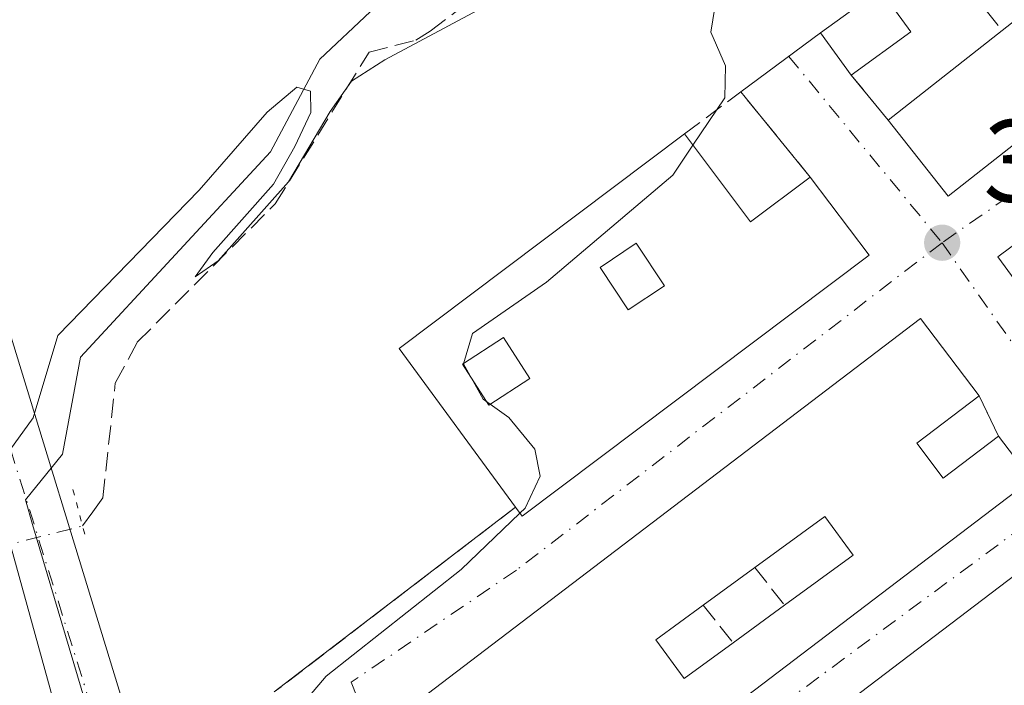
# Model space of a CAD drawing. Units: metres. Extents: x 608627 to 612112, y 4652932 to 4655299.
# Drawn here: x 611146 to 611231, y 4654359 to 4654416 of the extents above; entities that cross this region are included whole.
import ezdxf

# ---------------------------------------------------------------- set-up
doc = ezdxf.new("R2010")
doc.units = ezdxf.units.M
doc.header["$MEASUREMENT"] = 0
for name, pattern in [('DGN Style 3', [2.307223458686699, 1.648016756204785, -0.6592067024819142]), ('DGN Style 4', [2.6384748266838614, 1.318413404963828, -0.6592067024819142, 0.001648016756204785, -0.6592067024819142]), ('DGN Style 5', [1.1536117293433497, 0.4944050268614355, -0.6592067024819142])]:
    doc.linetypes.add(name, pattern=pattern)
for name, color, linetype, lineweight in [('Carretera de calzada única Cxs', 7, 'Continuous', 13), ('Carretera de calzada única eje', 7, 'DGN Style 4', 0), ('Corriente artificial lineal', 4, 'DGN Style 3', 13), ('Corriente artificial lineal oculto', 135, 'DGN Style 4', 13), ('Curva de nivel normal', 30, 'Continuous', 0), ('Edificación Cxs', 1, 'Continuous', 13), ('Matorral CxS', 135, 'Continuous', 0), ('Muro lineal', 1, 'DGN Style 3', 13), ('Núcleo urbano CxS', 7, 'Continuous', 0), ('Obra de contención lineal', 1, 'DGN Style 3', 13), ('Pastizal CxS', 92, 'Continuous', 0), ('Puente lineal', 2, 'DGN Style 5', 0), ('Punto de cota en terreno', 7, 'Continuous', 0), ('Rótulo de punto de cota en terreno', 7, 'Continuous', 0), ('Tendido', 6, 'Continuous', 0), ('Vía urbana Cxs', 4, 'Continuous', 0), ('Vía urbana eje', 4, 'DGN Style 4', 0)]:
    doc.layers.add(name, color=color, linetype=linetype, lineweight=lineweight)
doc.styles.add('Style-Arial', font='txt')

# ---------------------------------------------------------------- blocks, each defined once
blk = doc.blocks.new('5PATER')
at = {"layer": 'Matorral CxS', "linetype": 'Continuous', "lineweight": 0}
h = blk.add_hatch(color=51, dxfattribs=at)
edge = h.paths.add_edge_path()
edge.add_ellipse((0, 0), major_axis=(-0.1095731443231308, -0.1110710700762829), ratio=0.9994222409660322, start_angle=0, end_angle=360)
blk = doc.blocks.new('*U39')
at = {"layer": 'Vía urbana Cxs', "color": 4, "linetype": 'Continuous', "lineweight": 0}
for points in [[(611167.8101000005, 4654358.440099999, 322.3006000000024), (611188.5500999996, 4654374.300100001, 322.2023999999947), (611189.1201, 4654373.530099999, 321.9361000000063), (611218.9200999998, 4654395.940099999, 322.459600000002), (611213.8701, 4654402.6501, 322.4839999999967), (611207.8901000004, 4654409.9801, 323.6545999999944), (611214.7600999996, 4654415.030099999, 322.3119000000006), (611217.3901000004, 4654411.420100001, 322.5525999999954), (611220.5701000001, 4654407.530099999, 323.9575000000041), (611225.7301000003, 4654401.0101, 323.1002000000008), (611250.4200999998, 4654420.460100001, 319.1800999999978)], [(611258.3901000004, 4654416.940099999, 323.2351000000053), (611229.9700999996, 4654395.800100001, 323.3981000000058), (611234.7801000001, 4654389.270099999, 323.9349999999977)]]:
    blk.add_polyline3d(points, dxfattribs=at)
for points in [[(611223.3501000004, 4654390.5101, 322.75), (611180.3501000004, 4654357.800100001, 324.2001000000019), (611186.1201, 4654342.790100001, 321.7556000000041), (611187.5701000001, 4654341.960100001, 321.8159000000014), (611194.8400999998, 4654347.780099999, 323.5834999999934), (611232.8701, 4654376.700099999, 322.1113999999943), (611230.0500999996, 4654380.4101, 322.5717000000004), (611228.3901000004, 4654383.870100001, 322.7106000000058)], [(611236.4600999998, 4654372.280099999, 322.8604999999953), (611187.9600999998, 4654335.4301, 322.6303000000044), (611190.3501000004, 4654328.190099999, 324.5939999999973), (611196.3201000001, 4654320.5101, 324.5108999999939), (611246.4200999998, 4654358.620100001, 322.9333999999944)]]:
    blk.add_polyline3d(points, close=True, dxfattribs=at)
blk = doc.blocks.new('*U71')
at = {"layer": 'Edificación Cxs', "color": 1, "linetype": 'Continuous', "lineweight": 13, "elevation": 326.8565999999992, "flags": 128}
blk.add_lwpolyline([(611246.4200999998, 4654358.620100001), (611196.3201000001, 4654320.5101), (611190.3501000004, 4654328.190099999), (611187.9600999998, 4654335.4301), (611236.4600999998, 4654372.280099999)], close=True, dxfattribs=at)
at = {"layer": 'Edificación Cxs', "color": 1, "linetype": 'Continuous', "lineweight": 13}
blk.add_3dface([(611217.8300999999, 4654351.300100001, 326.8565999999992), (611219.5601000005, 4654349.0101, 326.8565999999992), (611228.0701000001, 4654355.450099999, 326.8565999999992), (611226.3400999998, 4654357.7401, 326.8565999999992)], dxfattribs=at)
blk = doc.blocks.new('*U73')
at = {"layer": 'Edificación Cxs', "color": 1, "linetype": 'Continuous', "lineweight": 13, "elevation": 327.0761999999959, "flags": 128}
for points in [[(611223.0301000001, 4654379.800100001), (611225.3000999996, 4654376.800100001), (611230.0500999996, 4654380.4101), (611232.8701, 4654376.700099999), (611194.8400999998, 4654347.780099999), (611194.6001000004, 4654348.100099999), (611192.3000999996, 4654351.120100001), (611187.3501000004, 4654347.370100001), (611184.9401000004, 4654350.960100001), (611180.3501000004, 4654357.800100001), (611223.3501000004, 4654390.5101), (611228.3901000004, 4654383.870100001)], [(611200.5900999998, 4654362.920100001), (611203.0201000003, 4654359.590100001), (611207.2301000003, 4654362.6601), (611211.6601, 4654365.890100001), (611217.5500999996, 4654370.1801), (611215.1201, 4654373.5101), (611209.1001000004, 4654369.120100001), (611204.6700999998, 4654365.890100001)]]:
    blk.add_lwpolyline(points, close=True, dxfattribs=at)
at = {"layer": 'Edificación Cxs', "color": 1, "linetype": 'Continuous', "lineweight": 13}
blk.add_3dface([(611193.9501, 4654356.690099999, 327.0761999999959), (611195.4001000002, 4654354.610099999, 327.0761999999959), (611197.4801000003, 4654356.0701, 327.0761999999959), (611196.0201000003, 4654358.140100001, 327.0761999999959)], dxfattribs=at)
blk = doc.blocks.new('*U76')
at = {"layer": 'Edificación Cxs', "color": 1, "linetype": 'Continuous', "lineweight": 13, "elevation": 325.678, "flags": 128}
blk.add_lwpolyline([(611203.0500999996, 4654406.360099999), (611208.7301000003, 4654398.800100001), (611213.8701, 4654402.6501), (611218.9200999998, 4654395.940099999), (611189.1201, 4654373.530099999), (611188.5500999996, 4654374.300100001), (611178.5500999996, 4654387.940099999)], close=True, dxfattribs=at)
at = {"layer": 'Edificación Cxs', "color": 1, "linetype": 'Continuous', "lineweight": 13}
for points in [[(611195.8000999996, 4654394.890100001, 325.6779999999999), (611198.2301000003, 4654391.2501, 325.6779999999999), (611201.3501000004, 4654393.3301, 325.6779999999999), (611198.9200999998, 4654396.970100001, 325.6779999999999)], [(611183.9700999996, 4654386.590100001, 325.6779999999999), (611186.2500999998, 4654383.0601, 325.6779999999999), (611189.7801000001, 4654385.350099999, 325.6779999999999), (611187.5000999998, 4654388.870100001, 325.6779999999999)]]:
    blk.add_3dface(points, dxfattribs=at)
blk = doc.blocks.new('*U79')
at = {"layer": 'Edificación Cxs', "color": 1, "linetype": 'Continuous', "lineweight": 13, "elevation": 325.5111999999935, "flags": 128}
blk.add_lwpolyline([(611269.6201, 4654408.4101), (611275.0701000001, 4654401.0701), (611279.7301000003, 4654404.530099999), (611289.4600999998, 4654391.4301), (611253.1001000004, 4654364.390100001), (611243.1401000004, 4654377.920100001), (611267.2600999996, 4654395.850099999), (611265.6801000005, 4654397.9801), (611264.3000999996, 4654399.890100001), (611240.5201000003, 4654381.4801), (611237.5500999996, 4654385.5101), (611247.6101000002, 4654392.9101), (611244.9101, 4654396.470100001), (611234.7801000001, 4654389.270099999), (611229.9700999996, 4654395.800100001), (611258.3901000004, 4654416.940099999), (611281.1401000004, 4654433.850099999), (611281.5900999998, 4654434.190099999), (611289.6700999998, 4654423.300100001)], close=True, dxfattribs=at)
at = {"layer": 'Edificación Cxs', "color": 1, "linetype": 'Continuous', "lineweight": 13}
for points in [[(611250.6201, 4654398.520099999, 325.5111999999936), (611252.2801000001, 4654396.340100001, 325.5111999999936), (611256.2301000003, 4654399.350099999, 325.5111999999936), (611254.5601000005, 4654401.530099999, 325.5111999999936)], [(611272.5201000003, 4654395.540100001, 325.5111999999936), (611275.4301000005, 4654391.390100001, 325.5111999999936), (611280.0000999998, 4654394.710100001, 325.5111999999936), (611276.8800999997, 4654398.860099999, 325.5111999999936)], [(611271.1001000004, 4654391.4101, 325.5111999999936), (611269.8201000001, 4654393.040100001, 325.5111999999936), (611266.0900999998, 4654390.140100001, 325.5111999999936), (611267.3601000002, 4654388.5001, 325.5111999999936)]]:
    blk.add_3dface(points, dxfattribs=at)

msp = doc.modelspace()

# ---------------------------------------------------------------- linework, layer by layer
at = {"layer": 'Carretera de calzada única Cxs', "color": 7, "linetype": 'Continuous', "lineweight": 13}
for points in [[(611018.5450999998, 4654626.3051, 306.2249000000011), (611025.8601000002, 4654614.0101, 306.8654999999999), (611039.3101000005, 4654592.350099999, 307.7163), (611086.3601000002, 4654508.1501, 309.9260999999969), (611116.1401000004, 4654453.2601, 310.5795000000071), (611124.8435000004, 4654437.562899999, 311.2174999999988), (611141.8827000001, 4654399.674500001, 313.4241000000038), (611156.7301000003, 4654351.300100001, 318.9631999999983), (611163.3000999996, 4654324.3201, 321.0359000000026), (611170.1001000004, 4654306.0701, 321.9103000000032), (611176.2719000002, 4654303.507300001, 322.2565999999933)], [(611165.0235000001, 4654295.416300001, 322.626099999994), (611163.5201000003, 4654303.620100001, 322.3144000000029), (611158.2401000002, 4654322.540100001, 319.4413999999961), (611150.3800999997, 4654352.0601, 317.0951000000059), (611144.9600999998, 4654371.690099999, 315.5317000000068), (611136.2100999998, 4654397.3301, 313.9190999999992), (611119.7100999998, 4654434.470100001, 311.383600000001), (611110.0800999999, 4654449.710100001, 311.3361000000005), (611080.2001, 4654504.7601, 308.6566000000021), (611033.2600999996, 4654588.780099999, 309.0754000000015), (611020.4101, 4654609.460100001, 307.1624000000011), (611013.9101, 4654620.4101, 306.2271000000038)], [(611124.8435000004, 4654437.562899999, 311.2174999999988), (611141.8827000001, 4654399.674500001, 313.4241000000038), (611156.7301000003, 4654351.300100001, 318.9631999999983), (611163.3000999996, 4654324.3201, 321.0359000000026), (611170.1001000004, 4654306.0701, 321.9103000000032), (611176.2719000002, 4654303.507300001, 322.2565999999933), (611165.0235000001, 4654295.416300001, 322.626099999994), (611163.5201000003, 4654303.620100001, 322.3144000000029), (611158.2401000002, 4654322.540100001, 319.4413999999961), (611150.3800999997, 4654352.0601, 317.0951000000059), (611144.9600999998, 4654371.690099999, 315.5317000000068), (611136.2100999998, 4654397.3301, 313.9190999999992), (611119.7100999998, 4654434.470100001, 311.383600000001)]]:
    msp.add_polyline3d(points, dxfattribs=at)
at = {"layer": 'Carretera de calzada única eje', "color": 7, "linetype": 'DGN Style 4', "lineweight": 0}
msp.add_polyline3d([(611025.1917000003, 4654607.267899999, 306.9119000000064), (611063.3601000002, 4654543.460100001, 307.8478000000032), (611122.3601000002, 4654436.630100001, 311.2802999999985), (611138.5800999999, 4654400.210100001, 313.4741999999969), (611152.8000999996, 4654354.880100001, 316.7293999999966), (611164.1001000004, 4654313.3101, 320.3527999999933), (611168.7270999998, 4654298.5613, 321.1404999999941), (611168.8831000002, 4654298.192700001, 321.1735999999946), (611169.6107000001, 4654296.475099999, 321.4882000000071)], dxfattribs=at)
at = {"layer": 'Corriente artificial lineal', "color": 4, "linetype": 'DGN Style 3', "lineweight": 13}
msp.add_polyline3d([(611151.3376000002, 4654372.696900001, 315.4003999999986), (611152.2150999998, 4654373.9001, 315.3407000000007), (611153.0800999999, 4654375.100099999, 315.3503000000055), (611154.1501000002, 4654384.960100001, 315.4921000000031), (611156.0401, 4654388.470100001, 315.6288999999961), (611167.9001000002, 4654400.370100001, 315.3701000000001), (611175.9501, 4654413.370100001, 314.7348000000056), (611179.9700999996, 4654414.4101, 314.9741000000067), (611181.2200999996, 4654415.200099999, 314.8644000000059), (611193.4001000002, 4654424.4901, 314.9179000000004), (611195.7901, 4654428.0801, 315.0924999999988), (611195.6501000002, 4654432.370100001, 314.6738000000041), (611196.3800999997, 4654434.970100001, 314.4177999999956), (611199.4501, 4654437.210100001, 314.7032000000036), (611201.9401000004, 4654437.9301, 315.046199999997), (611204.4501, 4654437.300100001, 315.3435999999929), (611204.9001000002, 4654437.450099999, 315.3196000000025), (611217.5800999999, 4654445.420100001, 314.6255999999994), (611236.4200999998, 4654453.460100001, 314.5529999999999), (611251.931, 4654453.390000001, 314.8282000000036), (611268.0796999997, 4654453.910800001, 314.5755999999965), (611276.0158000002, 4654452.3179, 314.8546999999962), (611278.4579999996, 4654456.0109, 314.5391999999993)], dxfattribs=at)
at = {"layer": 'Corriente artificial lineal oculto', "color": 135, "linetype": 'DGN Style 4', "lineweight": 13, "extrusion": (0.2453467776890637, -0.9686809361666555, 0.03823875762737725), "elevation": -4358646.029421641, "flags": 128}
msp.add_lwpolyline([(1735207.329063507, 167106.9447986751), (1735209.274999683, 167106.8671418793), (1735215.075261912, 167106.8262119444)], dxfattribs=at)
at = {"layer": 'Curva de nivel normal', "color": 30, "linetype": 'Continuous', "lineweight": 0, "flags": 128}
for points, elevation in [([(611203.7838000003, 4654405.383400001), (611206.5199999996, 4654409.460100001), (611206.5700000003, 4654412.220100001), (611205.3300000001, 4654415.100099999), (611205.8300000001, 4654418.3201), (611209.4299999997, 4654420.770099999), (611210.6903999997, 4654421.138699999)], 320), ([(611145.0800000001, 4654379.200099999), (611147.0999999996, 4654381.970100001), (611149.2000000002, 4654389.040100001), (611161.3700000001, 4654401.540100001), (611167.2000000002, 4654408.220100001), (611169.7400000002, 4654410.380100001), (611170.9199999999, 4654410.040100001), (611170.9500000002, 4654408.210100001), (611169.5899999999, 4654405.280099999), (611167.7400000002, 4654402.040100001), (611162.54, 4654396.1801), (611161, 4654394.0801), (611163, 4654395.450099999), (611169.0300000003, 4654402.2401), (611172.6200000001, 4654408.300100001), (611174.4600000001, 4654410.9001), (611177.3099999996, 4654412.720100001), (611185.7400000002, 4654417.220100001)], 315), ([(611188.9209000003, 4654373.799000001), (611189.3700000001, 4654374.2301), (611190.6500000004, 4654376.960100001), (611190.2000000002, 4654379.280099999), (611187.9699999997, 4654382.020099999), (611185.75, 4654383.590100001), (611184.0800000001, 4654386.610099999), (611184.8399999999, 4654389.220100001), (611191.2000000002, 4654393.640100001), (611202.0700000003, 4654402.8301), (611203.7838000003, 4654405.383400001)], 320), ([(611169.3959999997, 4654356.4279), (611172.2699999996, 4654359.790100001), (611183.8700000001, 4654368.950099999), (611188.9209000003, 4654373.799000001)], 320)]:
    msp.add_lwpolyline(points, dxfattribs=dict(at, elevation=elevation))
at = {"layer": 'Edificación Cxs', "color": 1, "linetype": 'Continuous', "lineweight": 13, "flags": 128}
for points, elevation in [([(611250.4200999998, 4654420.460100001), (611225.7301000003, 4654401.0101), (611220.5701000001, 4654407.530099999), (611230.3501000004, 4654415.2401), (611242.5701000001, 4654424.870100001)], 324.9055999999982), ([(611207.2301000003, 4654362.6601), (611203.0201000003, 4654359.590100001), (611200.5900999998, 4654362.920100001), (611204.6700999998, 4654365.890100001), (611209.1001000004, 4654369.120100001), (611215.1201, 4654373.5101), (611217.5500999996, 4654370.1801), (611211.6601, 4654365.890100001)], 326.2085999999982)]:
    msp.add_lwpolyline(points, close=True, dxfattribs=dict(at, elevation=elevation))
at = {"layer": 'Edificación Cxs', "color": 1, "linetype": 'Continuous', "lineweight": 13, "extrusion": (0.253234376573148, 0.19956195144433, 0.9465977910693326), "elevation": 1083936.279720012, "flags": 128}
msp.add_lwpolyline([(3277371.007636264, -3181368.462396984), (3277371.007636265, -3181384.898572953)], dxfattribs=at)
at = {"layer": 'Edificación Cxs', "color": 1, "linetype": 'Continuous', "lineweight": 13, "extrusion": (0.1595325676563428, -0.003547049138259446, 0.9871862936140197), "elevation": 81319.98113739069, "flags": 128}
msp.add_lwpolyline([(4666857.618626433, -501082.8529116756), (4666837.624610081, -501058.2865710006), (4666844.028299935, -501052.9140744162)], dxfattribs=at)
at = {"layer": 'Edificación Cxs', "color": 1, "linetype": 'Continuous', "lineweight": 13, "extrusion": (-0.01404690781153486, 0.05632982457963402, 0.998313395304181), "elevation": 253918.4730654068, "flags": 128}
msp.add_lwpolyline([(-1719233.950638284, -4360836.215861237), (-1719232.272258032, -4360840.361940856), (-1719238.130510076, -4360842.739003538)], dxfattribs=at)
at = {"layer": 'Edificación Cxs', "color": 1, "linetype": 'Continuous', "lineweight": 13, "extrusion": (-0.06321709068263885, 0.08677326894462768, 0.9942202971385599), "elevation": 365559.899858791, "flags": 128}
msp.add_lwpolyline([(-3234714.064430775, -3382335.674600099), (-3234714.064430775, -3382331.182205048)], dxfattribs=at)
at = {"layer": 'Edificación Cxs', "color": 1, "linetype": 'Continuous', "lineweight": 13, "extrusion": (-0.03572687915725007, 0.05572376620549845, 0.9978068209756626), "elevation": 237845.8129436448, "flags": 128}
msp.add_lwpolyline([(-3026699.381458263, -3580428.43281431), (-3026698.856710076, -3580436.543911707), (-3026734.191660626, -3580439.006397971)], dxfattribs=at)
at = {"layer": 'Edificación Cxs', "color": 1, "linetype": 'Continuous', "lineweight": 13, "extrusion": (-0.01324951881581926, -0.00964544227210869, 0.9998656988288601), "elevation": -52669.68369309582, "flags": 128}
msp.add_lwpolyline([(611173.1180131064, 4654123.61990584), (611168.007088984, 4654119.899732783)], dxfattribs=at)
at = {"layer": 'Edificación Cxs', "color": 1, "linetype": 'Continuous', "lineweight": 13, "extrusion": (-0.05961386558423597, -0.04699620692090955, 0.9971146090420859), "elevation": -254853.6975311219, "flags": 128}
msp.add_lwpolyline([(-3276767.311561699, 3351857.056207623), (-3276767.311561699, 3351869.545859085)], dxfattribs=at)
at = {"layer": 'Edificación Cxs', "color": 1, "linetype": 'Continuous', "lineweight": 13, "extrusion": (-0.1871468818916316, 0.09385635147107933, 0.9778379364121527), "elevation": 322775.6205189854, "flags": 128}
msp.add_lwpolyline([(-4434472.470054309, -1505995.180652355), (-4434480.179716632, -1506010.575426808), (-4434507.628307526, -1505996.62359901)], dxfattribs=at)
at = {"layer": 'Edificación Cxs', "color": 1, "linetype": 'Continuous', "lineweight": 13, "extrusion": (0.1237787816929311, 0.4961952764085078, 0.8593422257008546), "elevation": 2385425.041795973, "flags": 128}
msp.add_lwpolyline([(533516.1744931672, -4007764.426527279), (533508.8335668233, -4007757.490482382), (533504.7782451006, -4007763.285152803)], dxfattribs=at)
at = {"layer": 'Edificación Cxs', "color": 1, "linetype": 'Continuous', "lineweight": 13, "extrusion": (0.02423158931228578, 0.01246112035068009, 0.999628706350016), "elevation": 73132.46366809653, "flags": 128}
msp.add_lwpolyline([(3859614.745446261, -2671069.770016762), (3859624.169543954, -2671122.98874723), (3859615.959678581, -2671124.434728873)], dxfattribs=at)
at = {"layer": 'Edificación Cxs', "color": 1, "linetype": 'Continuous', "lineweight": 13, "extrusion": (0.3347542605929798, 0.2541884030859522, 0.9073741459571464), "elevation": 1387994.530326162, "flags": 128}
msp.add_lwpolyline([(3337206.731635899, -2995565.367900045), (3337206.731635899, -2995557.950762473)], dxfattribs=at)
at = {"layer": 'Edificación Cxs', "color": 1, "linetype": 'Continuous', "lineweight": 13, "extrusion": (0.08387165017897263, -0.0596596518305919, 0.9946890329342677), "elevation": -226092.9832805055, "flags": 128}
msp.add_lwpolyline([(4147028.124667077, 2188126.819051395), (4147026.736059423, 2188122.346899242), (4146981.126280041, 2188136.6494306)], dxfattribs=at)
at = {"layer": 'Edificación Cxs', "color": 1, "linetype": 'Continuous', "lineweight": 13, "extrusion": (0.4232337129153539, -0.03812891593481241, 0.9052178798618153), "elevation": 81518.68183429752, "flags": 128}
msp.add_lwpolyline([(4690448.924685675, -172883.2313863263), (4690446.140464555, -172886.0263181758), (4690450.162102639, -172890.8946814073)], dxfattribs=at)
at = {"layer": 'Edificación Cxs', "color": 1, "linetype": 'Continuous', "lineweight": 13, "extrusion": (0.05269481309771733, 0.03842082308803123, 0.9978712827944468), "elevation": 211357.2151910565, "flags": 128}
msp.add_lwpolyline([(3400757.27285161, -3229072.107429286), (3400757.27285161, -3229066.613234268)], dxfattribs=at)
msp.add_lwpolyline([(3400757.27285161, -3229072.107429286), (3400757.27285161, -3229066.613234268)], dxfattribs=at)
at = {"layer": 'Edificación Cxs', "color": 1, "linetype": 'Continuous', "lineweight": 13, "extrusion": (0.08364477638664802, 0.06098704916707393, 0.9946276344527737), "elevation": 335302.8938441481, "flags": 128}
msp.add_lwpolyline([(3400753.15401615, -3218558.079325167), (3400753.15401615, -3218563.59143768)], dxfattribs=at)
msp.add_lwpolyline([(3400753.15401615, -3218558.079325167), (3400753.15401615, -3218563.59143768)], dxfattribs=at)
at = {"layer": 'Edificación Cxs', "color": 1, "linetype": 'Continuous', "lineweight": 13}
for points in [[(611213.8701, 4654402.6501, 322.4839999999967), (611218.9200999998, 4654395.940099999, 322.459600000002), (611189.1201, 4654373.530099999, 321.9361000000063), (611188.5500999996, 4654374.300100001, 322.2023999999947)], [(611201.3501000004, 4654393.3301, 325.6779999999999), (611198.9200999998, 4654396.970100001, 323.443299999999), (611195.8000999996, 4654394.890100001, 323.4642000000022), (611198.2301000003, 4654391.2501, 325.1978999999992), (611201.3501000004, 4654393.3301, 325.6779999999999)], [(611201.3501000004, 4654393.3301, 325.6779999999999), (611198.9200999998, 4654396.970100001, 323.443299999999), (611195.8000999996, 4654394.890100001, 323.4642000000022), (611198.2301000003, 4654391.2501, 325.1978999999992), (611201.3501000004, 4654393.3301, 325.6779999999999)], [(611189.7801000001, 4654385.350099999, 324.4554999999964), (611187.5000999998, 4654388.870100001, 322.4208999999973), (611183.9700999996, 4654386.590100001, 322.219299999997), (611186.2500999998, 4654383.0601, 323.3261999999959), (611189.7801000001, 4654385.350099999, 324.4554999999964)], [(611189.7801000001, 4654385.350099999, 324.4554999999964), (611187.5000999998, 4654388.870100001, 322.4208999999973), (611183.9700999996, 4654386.590100001, 322.219299999997), (611186.2500999998, 4654383.0601, 323.3261999999959), (611189.7801000001, 4654385.350099999, 324.4554999999964)], [(611211.6601, 4654365.890100001, 323.9300999999978), (611217.5500999996, 4654370.1801, 324.9709000000003), (611215.1201, 4654373.5101, 326.0608000000066), (611209.1001000004, 4654369.120100001, 325.6665999999968)], [(611211.6601, 4654365.890100001, 323.9300999999978), (611217.5500999996, 4654370.1801, 324.9709000000003), (611215.1201, 4654373.5101, 326.0608000000066), (611209.1001000004, 4654369.120100001, 325.6665999999968)], [(611246.4200999998, 4654358.620100001, 322.9333999999944), (611196.3201000001, 4654320.5101, 324.5108999999939), (611190.3501000004, 4654328.190099999, 324.5939999999973), (611187.9600999998, 4654335.4301, 322.6303000000044), (611236.4600999998, 4654372.280099999, 322.8604999999953), (611246.4200999998, 4654358.620100001, 322.9333999999944)], [(611204.6700999998, 4654365.890100001, 326.024900000004), (611200.5900999998, 4654362.920100001, 326.2085999999982), (611203.0201000003, 4654359.590100001, 325.7998999999982), (611207.2301000003, 4654362.6601, 324.5007000000041)], [(611204.6700999998, 4654365.890100001, 326.024900000004), (611200.5900999998, 4654362.920100001, 326.2085999999982), (611203.0201000003, 4654359.590100001, 325.7998999999982), (611207.2301000003, 4654362.6601, 324.5007000000041)]]:
    msp.add_polyline3d(points, dxfattribs=at)
for points in [[(611222.5000999998, 4654415.140100001, 322.6561999999976), (611217.3901000004, 4654411.420100001, 322.6561999999976), (611214.7600999996, 4654415.030099999, 322.6561999999976), (611219.8701, 4654418.7501, 322.6561999999976)], [(611201.3501000004, 4654393.3301, 325.6779999999999), (611198.2301000003, 4654391.2501, 325.6779999999999), (611195.8000999996, 4654394.890100001, 325.6779999999999), (611198.9200999998, 4654396.970100001, 325.6779999999999)], [(611189.7801000001, 4654385.350099999, 324.4554999999964), (611186.2500999998, 4654383.0601, 324.4554999999964), (611183.9700999996, 4654386.590100001, 324.4554999999964), (611187.5000999998, 4654388.870100001, 324.4554999999964)]]:
    msp.add_3dface(points, dxfattribs=at)
at = {"layer": 'Muro lineal', "color": 1, "linetype": 'DGN Style 3', "lineweight": 13, "extrusion": (-0.1940477566297931, 0.2454738405381464, 0.9497831656532965), "elevation": 1024237.896094984, "flags": 128}
msp.add_lwpolyline([(-3365900.171689525, -3107876.505008302), (-3365900.171689525, -3107866.895500114)], dxfattribs=at)
at = {"layer": 'Muro lineal', "color": 1, "linetype": 'DGN Style 3', "lineweight": 13, "extrusion": (-0.1704351213287521, 0.2084882459618008, 0.9630599777342144), "elevation": 866527.8004210608, "flags": 128}
msp.add_lwpolyline([(-3419054.296421122, -3097794.337715116), (-3419054.296421122, -3097789.120604421)], dxfattribs=at)
at = {"layer": 'Muro lineal', "color": 1, "linetype": 'DGN Style 3', "lineweight": 13, "extrusion": (-0.1437186920674663, -0.2693259337671998, 0.9522649205713937), "elevation": -1341087.107650332, "flags": 128}
msp.add_lwpolyline([(-1651993.922844312, 4184429.22951697), (-1652002.649552176, 4184433.064119193), (-1652005.21537426, 4184427.317457072)], dxfattribs=at)
at = {"layer": 'Muro lineal', "color": 1, "linetype": 'DGN Style 3', "lineweight": 13, "extrusion": (0.01564609142236375, -0.03261173274590144, 0.9993456232507917), "elevation": -141901.6881714002, "flags": 128}
msp.add_lwpolyline([(2564394.069979764, 3929457.522864978), (2564394.069979764, 3929453.682748676)], dxfattribs=at)
at = {"layer": 'Muro lineal', "color": 1, "linetype": 'DGN Style 3', "lineweight": 13, "extrusion": (0.2411719668616255, -0.3042911926090345, 0.9215437876198106), "elevation": -1268576.913530985, "flags": 128}
msp.add_lwpolyline([(3370010.325528837, 3011722.363786121), (3370010.325528838, 3011717.89143414)], dxfattribs=at)
at = {"layer": 'Muro lineal', "color": 1, "linetype": 'DGN Style 3', "lineweight": 13, "extrusion": (0.2154479514367885, -0.2718347199803342, 0.9379168754398785), "elevation": -1133229.670084186, "flags": 128}
msp.add_lwpolyline([(3370004.847673574, 3065216.295054585), (3370004.847673574, 3065211.900775844)], dxfattribs=at)
at = {"layer": 'Núcleo urbano CxS', "color": 7, "linetype": 'Continuous', "lineweight": 0}
for points in [[(611280.2878999999, 4654455.076500001, 314.7394000000059), (611277.0355000002, 4654455.817700001, 314.4562000000006), (611261.6639, 4654457.4473, 313.5605999999971), (611237.3180999998, 4654458.3191, 313.2382999999973), (611227.5327000003, 4654456.1645, 313.2007000000012), (611218.6815, 4654453.0189, 313.1420999999973), (611213.7911, 4654450.048699999, 313.2774999999965), (611209.7323000003, 4654446.583500001, 313.3959000000032), (611201.7285000002, 4654441.930500001, 313.9741000000067), (611193.6596999997, 4654434.696900001, 313.9501000000019), (611192.6278999997, 4654430.756300001, 314.3024000000005), (611190.4445000002, 4654425.771299999, 314.3200999999972), (611186.8318999996, 4654421.962300001, 314.1655000000028), (611180.9587000003, 4654418.087099999, 314.2259999999951), (611176.0516999997, 4654416.8585, 314.0117999999929), (611171.7265, 4654412.790899999, 313.8861999999936), (611167.4956999999, 4654404.819900001, 314.8016999999964), (611151.1651, 4654387.186699999, 315.1506999999983), (611149.6171000004, 4654378.851299999, 315.1162999999942), (611146.4303000001, 4654374.947699999, 315.2311999999947), (611147.0487000003, 4654372.8137, 315.3315000000002), (611153.7291000001, 4654350.3027, 316.8938000000053), (611159.8855, 4654329.561100001, 318.4351000000024)], [(611286.2843000004, 4654434.629699999, 316.6420000000071), (611309.7829, 4654401.649700001, 320.1098999999958), (611252.0100999996, 4654357.751700001, 321.0369000000064), (611230.6870999997, 4654341.2323, 321.3481000000029), (611208.7783000004, 4654324.822899999, 321.6796999999933), (611193.0787000004, 4654313.0591, 321.7274999999936), (611172.3658999996, 4654297.5471, 321.1196999999956), (611169.9369000001, 4654295.683700001, 321.1771000000008), (611159.8855, 4654329.561100001, 318.4351000000024), (611153.7291000001, 4654350.3027, 316.8938000000053), (611147.0487000003, 4654372.8137, 315.3315000000002), (611146.4303000001, 4654374.947699999, 315.2311999999947), (611149.6171000004, 4654378.851299999, 315.1162999999942), (611151.1651, 4654387.186699999, 315.1506999999983), (611167.4956999999, 4654404.819900001, 314.8016999999964), (611171.7265, 4654412.790899999, 313.8861999999936), (611176.0516999997, 4654416.8585, 314.0117999999929)]]:
    msp.add_polyline3d(points, dxfattribs=at)
at = {"layer": 'Obra de contención lineal', "color": 1, "linetype": 'DGN Style 3', "lineweight": 13, "extrusion": (0.002987665889420762, 0.002284685680449141, 0.9999929270069239), "elevation": 12782.00961909192, "flags": 128}
msp.add_lwpolyline([(611184.8596644773, 4654357.244622088), (611164.1194636533, 4654341.384580693)], dxfattribs=at)
at = {"layer": 'Pastizal CxS', "color": 92, "linetype": 'Continuous', "lineweight": 0}
for points in [[(611280.2878999999, 4654455.076500001, 314.7394000000059), (611277.0355000002, 4654455.817700001, 314.4562000000006), (611261.6639, 4654457.4473, 313.5605999999971), (611237.3180999998, 4654458.3191, 313.2382999999973), (611227.5327000003, 4654456.1645, 313.2007000000012), (611218.6815, 4654453.0189, 313.1420999999973), (611213.7911, 4654450.048699999, 313.2774999999965), (611209.7323000003, 4654446.583500001, 313.3959000000032), (611201.7285000002, 4654441.930500001, 313.9741000000067), (611193.6596999997, 4654434.696900001, 313.9501000000019), (611192.6278999997, 4654430.756300001, 314.3024000000005), (611190.4445000002, 4654425.771299999, 314.3200999999972), (611186.8318999996, 4654421.962300001, 314.1655000000028), (611180.9587000003, 4654418.087099999, 314.2259999999951), (611176.0516999997, 4654416.8585, 314.0117999999929), (611171.7265, 4654412.790899999, 313.8861999999936), (611167.4956999999, 4654404.819900001, 314.8016999999964), (611151.1651, 4654387.186699999, 315.1506999999983), (611149.6171000004, 4654378.851299999, 315.1162999999942), (611146.4303000001, 4654374.947699999, 315.2311999999947), (611147.0487000003, 4654372.8137, 315.3315000000002), (611153.7291000001, 4654350.3027, 316.8938000000053), (611159.8855, 4654329.561100001, 318.4351000000024)], [(611176.0516999997, 4654416.8585, 314.0117999999929), (611171.7265, 4654412.790899999, 313.8861999999936), (611167.4956999999, 4654404.819900001, 314.8016999999964), (611151.1651, 4654387.186699999, 315.1506999999983), (611149.6171000004, 4654378.851299999, 315.1162999999942), (611146.4303000001, 4654374.947699999, 315.2311999999947), (611147.0487000003, 4654372.8137, 315.3315000000002), (611153.7291000001, 4654350.3027, 316.8938000000053), (611159.8855, 4654329.561100001, 318.4351000000024), (611132.9145000001, 4654312.2915, 320.0868000000046)]]:
    msp.add_polyline3d(points, dxfattribs=at)
at = {"layer": 'Puente lineal', "color": 2, "linetype": 'DGN Style 5', "lineweight": 0, "extrusion": (-0.02161613354603572, 0.08184749594428578, 0.9964104225559717), "elevation": 368052.7913612979, "flags": 128}
msp.add_lwpolyline([(-1779373.243936374, -4328404.719405337), (-1779373.243936374, -4328400.671153456)], dxfattribs=at)
at = {"layer": 'Tendido', "color": 6, "linetype": 'Continuous', "lineweight": 0, "extrusion": (-0.1103256281547061, 0.3648906494817262, 0.9244907082783869), "elevation": 1631221.756974892, "flags": 128}
msp.add_lwpolyline([(-1931938.336661196, -3955189.724839734), (-1932097.763536684, -3955177.061822871), (-1932105.124763091, -3955164.749798644)], dxfattribs=at)
at = {"layer": 'Vía urbana Cxs', "color": 4, "linetype": 'Continuous', "lineweight": 0, "extrusion": (0.1595325676563428, -0.003547049138259446, 0.9871862936140197), "elevation": 81319.98113739069, "flags": 128}
msp.add_lwpolyline([(4666844.028299935, -501052.9140744162), (4666837.624610081, -501058.2865710006), (4666857.618626433, -501082.8529116756)], dxfattribs=at)
at = {"layer": 'Vía urbana Cxs', "color": 4, "linetype": 'Continuous', "lineweight": 0, "extrusion": (-0.03572687915725007, 0.05572376620549845, 0.9978068209756626), "elevation": 237845.8129436448, "flags": 128}
msp.add_lwpolyline([(-3026734.191660626, -3580439.006397971), (-3026698.856710076, -3580436.543911707), (-3026699.381458263, -3580428.43281431)], dxfattribs=at)
at = {"layer": 'Vía urbana Cxs', "color": 4, "linetype": 'Continuous', "lineweight": 0, "extrusion": (0.1253388304377458, 0.09213407477223916, 0.9878266496963733), "elevation": 505757.5538658227, "flags": 128}
msp.add_lwpolyline([(3388207.917025535, -3209573.78171003), (3388207.917025535, -3209582.413178228)], dxfattribs=at)
at = {"layer": 'Vía urbana Cxs', "color": 4, "linetype": 'Continuous', "lineweight": 0, "extrusion": (-0.03168698928481289, 0.0434943084641885, 0.9985510401783608), "elevation": 183394.8523685233, "flags": 128}
msp.add_lwpolyline([(-3234707.744318795, -3397086.250927196), (-3234707.744318795, -3397081.778015785)], dxfattribs=at)
at = {"layer": 'Vía urbana Cxs', "color": 4, "linetype": 'Continuous', "lineweight": 0, "extrusion": (-0.1704351213287521, 0.2084882459618008, 0.9630599777342144), "elevation": 866527.8004210608, "flags": 128}
msp.add_lwpolyline([(-3419054.296421122, -3097794.337715116), (-3419054.296421122, -3097789.120604421)], dxfattribs=at)
at = {"layer": 'Vía urbana Cxs', "color": 4, "linetype": 'Continuous', "lineweight": 0, "extrusion": (0.07763163404236083, -0.09515717016319054, 0.992430573069193), "elevation": -395130.2105174268, "flags": 128}
msp.add_lwpolyline([(3415849.974941037, 3195760.878677913), (3415849.974941037, 3195770.410708355)], dxfattribs=at)
at = {"layer": 'Vía urbana Cxs', "color": 4, "linetype": 'Continuous', "lineweight": 0, "extrusion": (0.02135424665926604, 0.01624412577190718, 0.9996399974628475), "elevation": 88981.35282875504, "flags": 128}
msp.add_lwpolyline([(3334348.224770422, -3303202.891619446), (3334348.224770422, -3303148.844909186)], dxfattribs=at)
at = {"layer": 'Vía urbana Cxs', "color": 4, "linetype": 'Continuous', "lineweight": 0, "extrusion": (0.002857538538360639, -0.003764693629038568, 0.9999888307153142), "elevation": -15453.01362686103, "flags": 128}
msp.add_lwpolyline([(611224.9723942179, 4654358.677277136), (611219.9323022075, 4654365.317324188)], dxfattribs=at)
at = {"layer": 'Vía urbana Cxs', "color": 4, "linetype": 'Continuous', "lineweight": 0, "extrusion": (0.01564609142236375, -0.03261173274590144, 0.9993456232507917), "elevation": -141901.6881714002, "flags": 128}
msp.add_lwpolyline([(2564394.069979764, 3929453.682748676), (2564394.069979764, 3929457.522864978)], dxfattribs=at)
at = {"layer": 'Vía urbana Cxs', "color": 4, "linetype": 'Continuous', "lineweight": 0, "extrusion": (0.08387165017897263, -0.0596596518305919, 0.9946890329342677), "elevation": -226092.9832805055, "flags": 128}
msp.add_lwpolyline([(4146981.126280041, 2188136.6494306), (4147026.736059423, 2188122.346899242), (4147028.124667077, 2188126.819051395)], dxfattribs=at)
at = {"layer": 'Vía urbana Cxs', "color": 4, "linetype": 'Continuous', "lineweight": 0, "extrusion": (0.002987665889420762, 0.002284685680449141, 0.9999929270069239), "elevation": 12782.00961909192, "flags": 128}
msp.add_lwpolyline([(611164.1194636533, 4654341.384580693), (611184.8596644773, 4654357.244622088)], dxfattribs=at)
at = {"layer": 'Vía urbana Cxs', "color": 4, "linetype": 'Continuous', "lineweight": 0}
for points in [[(611188.5500999996, 4654374.300100001, 322.2023999999947), (611189.1201, 4654373.530099999, 321.9361000000063), (611218.9200999998, 4654395.940099999, 322.459600000002), (611213.8701, 4654402.6501, 322.4839999999967)], [(611236.4600999998, 4654372.280099999, 322.8604999999953), (611187.9600999998, 4654335.4301, 322.6303000000044), (611190.3501000004, 4654328.190099999, 324.5939999999973), (611196.3201000001, 4654320.5101, 324.5108999999939), (611246.4200999998, 4654358.620100001, 322.9333999999944)]]:
    msp.add_polyline3d(points, dxfattribs=at)
at = {"layer": 'Vía urbana eje', "color": 4, "linetype": 'DGN Style 4', "lineweight": 0, "extrusion": (0.01113543913796711, 0.007742441852927501, 0.9999080240648931), "elevation": 43163.9643374547, "flags": 128}
msp.add_lwpolyline([(611214.133900705, 4654223.476364222), (611183.7129909868, 4654202.326730302)], dxfattribs=at)
at = {"layer": 'Vía urbana eje', "color": 4, "linetype": 'DGN Style 4', "lineweight": 0, "extrusion": (0.01516214919683235, -0.01842871290783191, 0.9997152053321455), "elevation": -76185.81573174198, "flags": 128}
msp.add_lwpolyline([(3429160.308963429, 3205026.693297643), (3429160.308963429, 3205005.96784088)], dxfattribs=at)
at = {"layer": 'Vía urbana eje', "color": 4, "linetype": 'DGN Style 4', "lineweight": 0, "extrusion": (0.002901555213629999, -0.004138388360347968, 0.9999872272779895), "elevation": -17166.86821970226, "flags": 128}
msp.add_lwpolyline([(611221.6847127982, 4654365.833038577), (611235.3150036109, 4654346.392872109)], dxfattribs=at)
at = {"layer": 'Vía urbana eje', "color": 4, "linetype": 'DGN Style 4', "lineweight": 0, "extrusion": (0.007487303444025419, 0.005523486861258822, 0.999956714753209), "elevation": 30606.12473001918, "flags": 128}
msp.add_lwpolyline([(611219.2813321481, 4654279.526604571), (611163.728080108, 4654238.545979428)], dxfattribs=at)
at = {"layer": 'Vía urbana eje', "color": 4, "linetype": 'DGN Style 4', "lineweight": 0}
msp.add_polyline3d([(611225.1901000004, 4654397.020099999, 321.3347000000067), (611188.6101000002, 4654368.890100001, 322.1584000000003), (611174.4200999998, 4654359.280099999, 321.1548999999941), (611183.2701000003, 4654336.600099999, 321.8570000000037)], dxfattribs=at)

# ---------------------------------------------------------------- block references
at = {"layer": 'Edificación Cxs', "color": 1, "linetype": 'Continuous', "lineweight": 13}
for name in ['*U79', '*U76', '*U73', '*U71']:
    msp.add_blockref(name, (0, 0), dxfattribs=at)
at = {"layer": 'Punto de cota en terreno', "color": 7, "linetype": 'Continuous', "lineweight": 0, "xscale": 10, "yscale": 10, "zscale": 10}
msp.add_blockref('5PATER', (611225.2000000002, 4654397.02, 320.8399999999965), dxfattribs=at)
at = {"layer": 'Vía urbana Cxs', "color": 4, "linetype": 'Continuous', "lineweight": 0}
msp.add_blockref('*U39', (0, 0), dxfattribs=at)

# ---------------------------------------------------------------- texts
at = {"layer": 'Rótulo de punto de cota en terreno', "color": 7, "linetype": 'Continuous', "lineweight": 0, "style": 'Style-Arial'}
msp.add_text('320,84', height=7.000000000000002, dxfattribs=at).set_placement((611228.7278000005, 4654400.547800001))

doc.saveas('drawing.dxf')
